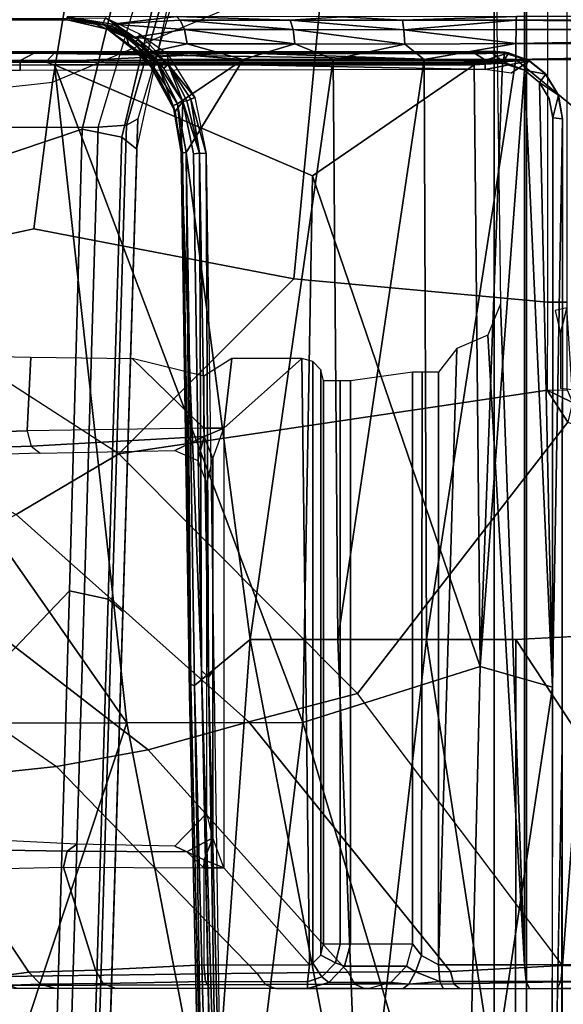
# Model space of a CAD drawing. Units: inches. Extents: x -8 to 290, y -16 to 156.
# Drawn here: x 22 to 23, y 66 to 68 of the extents above; entities that cross this region are included whole.
import ezdxf

# ---------------------------------------------------------------- set-up
doc = ezdxf.new("R2010")
doc.units = ezdxf.units.IN
doc.header["$MEASUREMENT"] = 0
for name, color, linetype in [('A-FURN', 7, 'Continuous'), ('SEAT-BASE', 5, 'Continuous'), ('SEAT-CHASSIS', 5, 'Continuous'), ('SEAT-FABRIC', 5, 'Continuous')]:
    doc.layers.add(name, color=color, linetype=linetype)

# ---------------------------------------------------------------- blocks, each defined once
blk = doc.blocks.new('1cosm_midback_arms_0t')
at = {"layer": 'SEAT-BASE'}
for points in [[(12.2256, -4.4222, 4.6922), (1.5168, -1.2951, 7.7766), (1.5354, -1.249, 7.8018), (12.2458, -4.3804, 4.7197)], [(12.2077, -4.4344, 4.6427), (1.4993, -1.3109, 7.726), (1.5168, -1.2951, 7.7766), (12.2256, -4.4222, 4.6922)], [(1.4993, -1.3109, 7.726), (2.3349, -1.5542, 7.4436), (11.54, -4.2372, 4.77), (12.2077, -4.4344, 4.6427)], [(0.3572, -1.8462, 7.8317), (0.7134, -1.8462, 7.8018), (0.7977, -1.5635, 7.8643), (0.4718, -1.4063, 7.9388)], [(0.7568, -1.5536, 7.5917), (0.5741, -1.5177, 7.4928), (0.4538, -1.9273, 7.3847), (0.685, -1.8495, 7.5321)], [(0.7549, -1.8639, 7.5804), (0.8197, -1.5913, 7.6407), (0.7568, -1.5536, 7.5917), (0.685, -1.8495, 7.5321)], [(0.7134, -1.8462, 7.8018), (0.7977, -1.5635, 7.8643), (0.8377, -1.5813, 7.8369), (0.763, -1.8427, 7.7766)], [(0.7813, -1.8851, 7.6596), (0.8404, -1.6131, 7.7235), (0.8197, -1.5913, 7.6407), (0.7549, -1.8639, 7.5804)], [(0.763, -1.8427, 7.7766), (0.8377, -1.5813, 7.8369), (0.8561, -1.5833, 7.7886), (0.7835, -1.831, 7.726)], [(0.7835, -1.831, 7.726), (0.7813, -1.8851, 7.6596), (0.8404, -1.6131, 7.7235), (0.8561, -1.5833, 7.7886)], [(0.4279, -12.9938, 4.6922), (0.763, -1.8427, 7.7766), (0.7835, -1.831, 7.726), (0.445, -12.9805, 4.6427)], [(0.445, -12.9805, 4.6427), (0.4638, -12.2845, 4.77), (0.7566, -2.7009, 7.4436), (0.7835, -1.831, 7.726)], [(0.7835, -1.831, 7.726), (0.7566, -2.7009, 7.4436), (0.7813, -1.8851, 7.6596)], [(0.192, -13, 4.7496), (0.3572, -1.8462, 7.8317), (0.7134, -1.8462, 7.8018), (0.3818, -13, 4.7197)], [(0.3818, -13, 4.7197), (0.7134, -1.8462, 7.8018), (0.763, -1.8427, 7.7766), (0.4279, -12.9938, 4.6922)], [(0.6626, -2.664, 7.3173), (0.685, -1.8495, 7.5321), (0.4538, -1.9273, 7.3847), (0.4426, -2.894, 7.1322)], [(0.7309, -2.6791, 7.3655), (0.7549, -1.8639, 7.5804), (0.685, -1.8495, 7.5321), (0.6626, -2.664, 7.3173)], [(0.7566, -2.7009, 7.4436), (0.7813, -1.8851, 7.6596), (0.7549, -1.8639, 7.5804), (0.7309, -2.6791, 7.3655)], [(0.3843, -12.2495, 4.6539), (0.6626, -2.664, 7.3173), (0.4426, -2.894, 7.1322), (0.2763, -12.2507, 4.5728)], [(0.3843, -12.2495, 4.6539), (0.6626, -2.664, 7.3173), (0.4426, -2.894, 7.1322), (0.2763, -12.2507, 4.5728)], [(0.4413, -12.2644, 4.7009), (0.7309, -2.6791, 7.3655), (0.6626, -2.664, 7.3173), (0.3843, -12.2495, 4.6539)], [(0.4638, -12.2845, 4.77), (0.7566, -2.7009, 7.4436), (0.7309, -2.6791, 7.3655), (0.4413, -12.2644, 4.7009)]]:
    blk.add_3dface(points, dxfattribs=at)
at = {"layer": 'SEAT-CHASSIS'}
for points in [[(1.4691, -3.8609, 14.6481), (1.4691, 3.5603, 14.6481), (1.4123, 3.5603, 14.57), (1.4123, -3.8609, 14.57)], [(1.4123, -3.8609, 14.57), (1.4123, 3.5603, 14.57), (1.4123, 3.5603, 14.4734), (1.4123, -3.8609, 14.4734)], [(1.4123, -3.8609, 14.4734), (1.4123, 3.5603, 14.4734), (1.4691, 3.5603, 14.3952), (1.4691, -3.8609, 14.3952)], [(1.561, -3.8609, 14.678), (1.561, 3.5603, 14.678), (1.4691, 3.5603, 14.6481), (1.4691, -3.8609, 14.6481)], [(1.4691, -3.8609, 14.3952), (1.4691, 3.5603, 14.3952), (1.5609, 3.5603, 14.3654), (1.5609, -3.8609, 14.3654)], [(1.4231, -2.1576, 14.9756), (1.4658, -3.324, 14.9844), (1.4658, -1.2613, 14.9844), (1.4117, -1.2614, 14.9733)], [(1.705, -3.3237, 14.9716), (1.705, -1.2597, 14.9716), (1.4658, -1.2613, 14.9844), (1.4658, -3.324, 14.9844)], [(1.5059, -2.1547, 13.8981), (1.0587, -2.1139, 13.7838), (1.1109, -1.5641, 13.7971), (1.5059, -1.3511, 13.8981)], [(1.5059, -1.3511, 13.8981), (1.5059, -2.1547, 13.8981), (1.5406, -2.1547, 13.9228), (1.5406, -1.3516, 13.9228)], [(0.6757, -1.505, 13.7265), (0.6327, -1.7665, 13.6749), (1.1109, -1.5641, 13.7971), (1.2, -1.3826, 13.8382)], [(0.1408, -1.5229, 13.5985), (0.1209, -1.8229, 13.5441), (0.6327, -1.7665, 13.6749), (0.6757, -1.505, 13.7265)], [(0.6, -2.0256, 13.6666), (0.6327, -1.7665, 13.6749), (1.1109, -1.5641, 13.7971), (1.0587, -2.1139, 13.7838)], [(0.6593, -1.6534, 16.9835), (0.6586, -1.6564, 16.9958), (-0.0311, -1.6564, 16.7455)], [(0.7376, -1.6676, 17.1266), (0.6586, -1.651, 17.1472), (0.6586, -1.6564, 16.9958)], [(0.6593, -1.6534, 16.9835), (0.7208, -1.6646, 17.0058), (0.6586, -1.6564, 16.9958)], [(0.7297, -1.6732, 17.0454), (0.7376, -1.6676, 17.1266), (0.6586, -1.6564, 16.9958)], [(0.7087, -1.664, 17.0126), (0.6586, -1.6564, 16.9958), (0.7208, -1.6646, 17.0058)], [(0.6586, -1.6564, 16.9958), (0.7087, -1.664, 17.0126), (0.7297, -1.6732, 17.0454)], [(0.6593, -1.6512, 17.1471), (0.7377, -1.6645, 17.1348), (0.8514, -1.6508, 17.2187)], [(0.7376, -1.6676, 17.1266), (0.7377, -1.6645, 17.1348), (0.6593, -1.6512, 17.1471)], [(0.6593, -1.6534, 16.9835), (0.7262, -1.6533, 16.9977), (0.7208, -1.6646, 17.0058)], [(0.7634, -1.6875, 17.03), (0.7087, -1.664, 17.0126), (0.7208, -1.6646, 17.0058)], [(0.7297, -1.6732, 17.0454), (0.7087, -1.664, 17.0126), (0.7634, -1.6875, 17.03)], [(0.7839, -1.6913, 17.0213), (0.7208, -1.6646, 17.0058), (0.7262, -1.6533, 16.9977)], [(0.7795, -1.695, 17.0271), (0.7634, -1.6875, 17.03), (0.7208, -1.6646, 17.0058)], [(0.7795, -1.695, 17.0271), (0.7208, -1.6646, 17.0058), (0.7839, -1.6913, 17.0213)], [(0.7839, -1.6913, 17.0213), (0.7262, -1.6533, 16.9977), (0.7862, -1.6814, 17.0167)], [(0.7297, -1.6732, 17.0454), (0.7734, -1.6901, 17.1204), (0.7376, -1.6676, 17.1266)], [(0.7785, -1.687, 17.127), (0.7377, -1.6645, 17.1348), (0.7376, -1.6676, 17.1266)], [(0.8032, -1.7137, 17.1243), (0.7376, -1.6676, 17.1266), (0.7734, -1.6901, 17.1204)], [(0.8032, -1.7137, 17.1243), (0.7785, -1.687, 17.127), (0.7376, -1.6676, 17.1266)], [(0.8514, -1.6508, 17.2187), (0.7377, -1.6645, 17.1348), (0.8577, -1.6569, 17.1918)], [(0.8577, -1.6569, 17.1918), (0.7377, -1.6645, 17.1348), (0.8653, -1.6739, 17.1676)], [(0.7785, -1.687, 17.127), (0.8653, -1.6739, 17.1676), (0.7377, -1.6645, 17.1348)], [(0.8514, -1.6508, 17.2187), (1.0521, -1.6569, 17.2416), (1.1433, -1.651, 17.2867)], [(0.8577, -1.6569, 17.1918), (1.0521, -1.6569, 17.2416), (0.8514, -1.6508, 17.2187)], [(0.8653, -1.6739, 17.1676), (1.0571, -1.6739, 17.2168), (0.8577, -1.6569, 17.1918)], [(0.8577, -1.6569, 17.1918), (1.0571, -1.6739, 17.2168), (1.0521, -1.6569, 17.2416)], [(1.0521, -1.6569, 17.2416), (1.2505, -1.657, 17.2709), (1.1433, -1.651, 17.2867)], [(1.2529, -1.674, 17.2457), (1.2505, -1.657, 17.2709), (1.0521, -1.6569, 17.2416)], [(1.0571, -1.6739, 17.2168), (1.2529, -1.674, 17.2457), (1.0521, -1.6569, 17.2416)], [(1.4512, -1.6509, 17.3072), (1.1433, -1.651, 17.2867), (1.2505, -1.657, 17.2709)], [(1.2505, -1.657, 17.2709), (1.4509, -1.6574, 17.2785), (1.4512, -1.6509, 17.3072)], [(1.4509, -1.6574, 17.2785), (1.2505, -1.657, 17.2709), (1.2529, -1.674, 17.2457)], [(1.2529, -1.674, 17.2457), (1.4507, -1.6739, 17.2543), (1.4509, -1.6574, 17.2785)], [(1.4509, -1.6574, 17.2785), (1.4507, -1.6739, 17.2543), (2.7919, -1.6739, 17.2328)], [(2.7927, -1.6569, 17.2582), (2.837, -1.6509, 17.2844), (1.4509, -1.6574, 17.2785)], [(2.837, -1.6509, 17.2844), (1.4512, -1.6509, 17.3072), (1.4509, -1.6574, 17.2785)], [(2.7927, -1.6569, 17.2582), (1.4509, -1.6574, 17.2785), (2.7919, -1.6739, 17.2328)], [(0.7685, -1.7039, 17.081), (0.7297, -1.6732, 17.0454), (0.7634, -1.6875, 17.03)], [(0.7297, -1.6732, 17.0454), (0.7901, -1.7209, 17.1008), (0.7923, -1.7179, 17.1138)], [(0.7923, -1.7179, 17.1138), (0.7734, -1.6901, 17.1204), (0.7297, -1.6732, 17.0454)], [(0.8703, -1.6992, 17.1515), (0.8653, -1.6739, 17.1676), (0.7785, -1.687, 17.127)], [(0.7862, -1.6814, 17.0167), (0.8366, -1.7354, 17.0335), (0.7839, -1.6913, 17.0213)], [(0.8366, -1.7354, 17.0335), (0.7862, -1.6814, 17.0167), (0.8364, -1.7172, 17.031)], [(0.8653, -1.6739, 17.1676), (1.0604, -1.6992, 17.2002), (1.0571, -1.6739, 17.2168)], [(0.8653, -1.6739, 17.1676), (0.8703, -1.6992, 17.1515), (1.0604, -1.6992, 17.2002)], [(1.2545, -1.6993, 17.2289), (1.0571, -1.6739, 17.2168), (1.0604, -1.6992, 17.2002)], [(1.0571, -1.6739, 17.2168), (1.2545, -1.6993, 17.2289), (1.2529, -1.674, 17.2457)], [(1.2529, -1.674, 17.2457), (1.4505, -1.6981, 17.2377), (1.4507, -1.6739, 17.2543)], [(1.4505, -1.6981, 17.2377), (1.2529, -1.674, 17.2457), (1.2545, -1.6993, 17.2289)], [(2.7915, -1.6992, 17.2158), (2.7919, -1.6739, 17.2328), (1.4505, -1.6981, 17.2377)], [(1.4507, -1.6739, 17.2543), (1.4505, -1.6981, 17.2377), (2.7919, -1.6739, 17.2328)], [(0.8181, -1.7332, 17.0461), (0.7685, -1.7039, 17.081), (0.7634, -1.6875, 17.03)], [(0.7795, -1.695, 17.0271), (0.8181, -1.7332, 17.0461), (0.7634, -1.6875, 17.03)], [(0.7923, -1.7179, 17.1138), (0.8032, -1.7137, 17.1243), (0.7734, -1.6901, 17.1204)], [(0.8703, -1.6992, 17.1515), (0.7785, -1.687, 17.127), (0.8032, -1.7137, 17.1243)], [(0.7839, -1.6913, 17.0213), (0.829, -1.7416, 17.0415), (0.7795, -1.695, 17.0271)], [(0.7795, -1.695, 17.0271), (0.829, -1.7416, 17.0415), (0.8181, -1.7332, 17.0461)], [(0.7839, -1.6913, 17.0213), (0.8366, -1.7354, 17.0335), (0.829, -1.7416, 17.0415)], [(0.8032, -1.7137, 17.1243), (0.9694, -1.7267, 17.1733), (0.8703, -1.6992, 17.1515)], [(0.8703, -1.6992, 17.1515), (0.9694, -1.7267, 17.1733), (1.0604, -1.6992, 17.2002)], [(1.0604, -1.6992, 17.2002), (0.9694, -1.7267, 17.1733), (1.1279, -1.7267, 17.2064)], [(1.2545, -1.6993, 17.2289), (1.0604, -1.6992, 17.2002), (1.1279, -1.7267, 17.2064)], [(1.2545, -1.6993, 17.2289), (1.1279, -1.7267, 17.2064), (1.2886, -1.7267, 17.2258)], [(1.2886, -1.7267, 17.2258), (1.4505, -1.6981, 17.2377), (1.2545, -1.6993, 17.2289)], [(1.4505, -1.7268, 17.2312), (1.4505, -1.6981, 17.2377), (1.2886, -1.7267, 17.2258)], [(1.4505, -1.6981, 17.2377), (1.4505, -1.7268, 17.2312), (2.7915, -1.6992, 17.2158)], [(1.4505, -1.7268, 17.2312), (2.8347, -1.7264, 17.2085), (2.7915, -1.6992, 17.2158)], [(-1.0194, -1.7126, 17.3157), (0.6382, -1.7128, 17.4084), (0.6002, -1.7153, 17.3616)], [(0.6382, -1.7128, 17.4084), (-1.0194, -1.7126, 17.3157), (-0.9548, -1.7126, 17.3465)], [(-1.0194, -1.7126, 17.3157), (0.6002, -1.7153, 17.3616), (-0.8819, -1.7162, 17.3042)], [(0.6382, -1.7128, 17.4084), (-0.9548, -1.7126, 17.3465), (-0.7296, -1.7297, 17.3763)], [(0.5754, -1.7286, 17.3436), (-0.8819, -1.7162, 17.3042), (0.6002, -1.7153, 17.3616)], [(0.5754, -1.7286, 17.3436), (-0.2284, -1.7282, 17.312), (-0.8819, -1.7162, 17.3042)], [(-0.7296, -1.7297, 17.3763), (0.6211, -1.7314, 17.4288), (0.6382, -1.7128, 17.4084)], [(0.6002, -1.7153, 17.3616), (1.3965, -1.7277, 17.3511), (0.5754, -1.7286, 17.3436)], [(1.3795, -1.7126, 17.3821), (0.6002, -1.7153, 17.3616), (0.6382, -1.7128, 17.4084)], [(1.3789, -1.7166, 17.3649), (0.6002, -1.7153, 17.3616), (1.3795, -1.7126, 17.3821)], [(0.6002, -1.7153, 17.3616), (1.3789, -1.7166, 17.3649), (1.3965, -1.7277, 17.3511)], [(0.6211, -1.7314, 17.4288), (0.9598, -1.7148, 17.4182), (0.6382, -1.7128, 17.4084)], [(0.9598, -1.7148, 17.4182), (0.6211, -1.7314, 17.4288), (1.4281, -1.7305, 17.4315)], [(1.4309, -1.7135, 17.4139), (1.4148, -1.7126, 17.3832), (0.6382, -1.7128, 17.4084)], [(1.4148, -1.7126, 17.3832), (1.3795, -1.7126, 17.3821), (0.6382, -1.7128, 17.4084)], [(1.4309, -1.7135, 17.4139), (0.6382, -1.7128, 17.4084), (0.9598, -1.7148, 17.4182)], [(0.8063, -1.7386, 17.1038), (0.7685, -1.7039, 17.081), (0.8181, -1.7332, 17.0461)], [(0.7685, -1.7039, 17.081), (0.8063, -1.7386, 17.1038), (0.7901, -1.7209, 17.1008)], [(0.7923, -1.7179, 17.1138), (0.7901, -1.7209, 17.1008), (0.8054, -1.7383, 17.108)], [(0.8032, -1.7137, 17.1243), (0.7923, -1.7179, 17.1138), (0.8071, -1.7341, 17.1197)], [(0.7923, -1.7179, 17.1138), (0.8054, -1.7383, 17.108), (0.8071, -1.7341, 17.1197)], [(0.8032, -1.7137, 17.1243), (0.8143, -1.7266, 17.1266), (0.9694, -1.7267, 17.1733)], [(0.8071, -1.7341, 17.1197), (0.8143, -1.7266, 17.1266), (0.8032, -1.7137, 17.1243)], [(0.8836, -1.7938, 17.0435), (0.8366, -1.7354, 17.0335), (0.8364, -1.7172, 17.031)], [(1.4309, -1.7135, 17.4139), (0.9598, -1.7148, 17.4182), (1.4084, -1.7149, 17.4169)], [(0.9598, -1.7148, 17.4182), (1.4281, -1.7305, 17.4315), (1.4084, -1.7149, 17.4169)], [(1.3789, -1.7166, 17.3649), (1.4148, -1.7126, 17.3832), (1.4371, -1.715, 17.3714)], [(1.3789, -1.7166, 17.3649), (1.3795, -1.7126, 17.3821), (1.4148, -1.7126, 17.3832)], [(1.4371, -1.715, 17.3714), (1.3965, -1.7277, 17.3511), (1.3789, -1.7166, 17.3649)], [(1.4741, -1.729, 17.3518), (1.3965, -1.7277, 17.3511), (1.4371, -1.715, 17.3714)], [(1.4309, -1.7135, 17.4139), (1.4084, -1.7149, 17.4169), (1.4281, -1.7305, 17.4315)], [(1.4309, -1.7135, 17.4139), (1.4371, -1.715, 17.3714), (1.4148, -1.7126, 17.3832)], [(1.4281, -1.7305, 17.4315), (1.4362, -1.717, 17.417), (1.4309, -1.7135, 17.4139)], [(1.4718, -1.7275, 17.4126), (1.4362, -1.717, 17.417), (1.4281, -1.7305, 17.4315)], [(1.4362, -1.717, 17.417), (1.4718, -1.7275, 17.4126), (1.4309, -1.7135, 17.4139)], [(1.4718, -1.7275, 17.4126), (1.4371, -1.715, 17.3714), (1.4309, -1.7135, 17.4139)], [(1.4718, -1.7275, 17.4126), (1.4741, -1.729, 17.3518), (1.4371, -1.715, 17.3714)], [(0.6211, -1.7314, 17.4288), (-0.7296, -1.7297, 17.3763), (-0.7297, -1.7367, 17.3794)], [(0.6211, -1.7314, 17.4288), (-0.7297, -1.7367, 17.3794), (0.6362, -1.7361, 17.4303)], [(-0.2427, -1.7463, 17.3038), (-0.2284, -1.7282, 17.312), (0.5756, -1.7461, 17.3364)], [(0.5756, -1.7461, 17.3364), (-0.2284, -1.7282, 17.312), (0.5754, -1.7286, 17.3436)], [(0.7636, -2.8971, 17.363), (0.6362, -1.7361, 17.4303), (-0.0467, -1.7364, 17.4049)], [(-0.0467, -1.7364, 17.4049), (0.1434, -2.8978, 17.3176), (0.7636, -2.8971, 17.363)], [(0.5754, -1.7286, 17.3436), (1.3965, -1.7277, 17.3511), (1.3959, -1.7441, 17.3436)], [(0.5754, -1.7286, 17.3436), (1.3959, -1.7441, 17.3436), (0.5756, -1.7461, 17.3364)], [(1.4281, -1.7305, 17.4315), (0.6211, -1.7314, 17.4288), (0.9925, -1.7335, 17.4368)], [(0.9925, -1.7335, 17.4368), (0.6211, -1.7314, 17.4288), (0.6362, -1.7361, 17.4303)], [(0.9925, -1.7335, 17.4368), (0.6362, -1.7361, 17.4303), (1.3769, -1.7358, 17.4348)], [(1.0916, -1.9321, 17.4296), (1.3769, -1.7358, 17.4348), (0.6362, -1.7361, 17.4303)], [(1.0742, -2.8968, 17.3769), (1.0916, -1.9321, 17.4296), (0.6362, -1.7361, 17.4303)], [(0.6362, -1.7361, 17.4303), (0.7636, -2.8971, 17.363), (1.0742, -2.8968, 17.3769)], [(0.8063, -1.7386, 17.1038), (0.8054, -1.7383, 17.108), (0.7901, -1.7209, 17.1008)], [(0.8453, -1.8076, 17.1252), (0.8071, -1.7341, 17.1197), (0.8054, -1.7383, 17.108)], [(0.8492, -1.8185, 17.1146), (0.8063, -1.7386, 17.1038), (0.8181, -1.7332, 17.0461)], [(0.8143, -1.7266, 17.1266), (0.8071, -1.7341, 17.1197), (0.8532, -1.8051, 17.1361)], [(0.8532, -1.8051, 17.1361), (0.8071, -1.7341, 17.1197), (0.8453, -1.8076, 17.1252)], [(0.9694, -1.7267, 17.1733), (0.8143, -1.7266, 17.1266), (0.8532, -1.8051, 17.1361)], [(0.8624, -1.8008, 17.0518), (0.8492, -1.8185, 17.1146), (0.8181, -1.7332, 17.0461)], [(0.8181, -1.7332, 17.0461), (0.829, -1.7416, 17.0415), (0.8624, -1.8008, 17.0518)], [(0.8366, -1.7354, 17.0335), (0.8624, -1.8008, 17.0518), (0.829, -1.7416, 17.0415)], [(0.8366, -1.7354, 17.0335), (0.8699, -1.7993, 17.045), (0.8624, -1.8008, 17.0518)], [(0.8769, -1.7966, 17.0427), (0.8366, -1.7354, 17.0335), (0.8836, -1.7938, 17.0435)], [(0.8769, -1.7966, 17.0427), (0.8699, -1.7993, 17.045), (0.8366, -1.7354, 17.0335)], [(0.8688, -1.8905, 17.1377), (0.9694, -1.7267, 17.1733), (0.8532, -1.8051, 17.1361)], [(0.9813, -2.7502, 17.1268), (1.1359, -2.7502, 17.1591), (1.1279, -1.7267, 17.2064)], [(1.4265, -1.7331, 17.4335), (1.4281, -1.7305, 17.4315), (0.9925, -1.7335, 17.4368)], [(0.9925, -1.7335, 17.4368), (1.3769, -1.7358, 17.4348), (1.4265, -1.7331, 17.4335)], [(1.3873, -2.7978, 17.3859), (1.3769, -1.7358, 17.4348), (1.0916, -1.9321, 17.4296)], [(1.2886, -1.7267, 17.2258), (1.1279, -1.7267, 17.2064), (1.1359, -2.7502, 17.1591)], [(1.1359, -2.7502, 17.1591), (1.2927, -2.7502, 17.178), (1.2886, -1.7267, 17.2258)], [(1.2927, -2.7502, 17.178), (1.4505, -1.7268, 17.2312), (1.2886, -1.7267, 17.2258)], [(1.3873, -2.7978, 17.3859), (1.4265, -1.7331, 17.4335), (1.3769, -1.7358, 17.4348)], [(1.3873, -2.7978, 17.3859), (1.4658, -1.7454, 17.4311), (1.4265, -1.7331, 17.4335)], [(1.4741, -1.729, 17.3518), (1.3959, -1.7441, 17.3436), (1.3965, -1.7277, 17.3511)], [(1.3959, -1.7441, 17.3436), (1.4741, -1.729, 17.3518), (1.4422, -1.7506, 17.345)], [(1.4281, -1.7305, 17.4315), (1.4265, -1.7331, 17.4335), (1.4658, -1.7454, 17.4311)], [(1.4281, -1.7305, 17.4315), (1.4658, -1.7454, 17.4311), (1.4718, -1.7275, 17.4126)], [(1.4658, -1.7454, 17.4311), (1.5031, -1.7522, 17.4099), (1.4718, -1.7275, 17.4126)], [(1.4741, -1.729, 17.3518), (1.4718, -1.7275, 17.4126), (1.5031, -1.7522, 17.4099)], [(1.5012, -1.7506, 17.3412), (1.4741, -1.729, 17.3518), (1.5031, -1.7522, 17.4099)], [(0.8453, -1.8076, 17.1252), (0.8054, -1.7383, 17.108), (0.8492, -1.8185, 17.1146)], [(0.8492, -1.8185, 17.1146), (0.8054, -1.7383, 17.108), (0.8063, -1.7386, 17.1038)], [(1.4658, -1.7454, 17.4311), (1.3873, -2.7978, 17.3859), (1.515, -2.8343, 17.3767)], [(1.4918, -1.7671, 17.4286), (1.4658, -1.7454, 17.4311), (1.515, -2.8343, 17.3767)], [(1.4658, -1.7454, 17.4311), (1.4918, -1.7671, 17.4286), (1.5031, -1.7522, 17.4099)], [(1.4918, -1.7671, 17.4286), (1.5255, -1.7896, 17.4074), (1.5031, -1.7522, 17.4099)], [(1.5031, -1.7522, 17.4099), (1.5255, -1.7896, 17.4074), (1.5012, -1.7506, 17.3412)], [(1.5255, -1.7896, 17.4074), (1.5244, -1.7876, 17.3379), (1.5012, -1.7506, 17.3412)], [(0.2511, -2.1009, 13.5792), (0.1209, -1.8229, 13.5441), (0.6327, -1.7665, 13.6749), (0.6, -2.0256, 13.6666)], [(1.5255, -1.7896, 17.4074), (1.5155, -1.8298, 17.4245), (1.5327, -1.8312, 17.4061)], [(1.5255, -1.7896, 17.4074), (1.5327, -1.8312, 17.4061), (1.5244, -1.7876, 17.3379)], [(0.8623, -1.8914, 17.1302), (0.8532, -1.8051, 17.1361), (0.8453, -1.8076, 17.1252)], [(0.8624, -1.8008, 17.0518), (0.8596, -1.8903, 17.121), (0.8492, -1.8185, 17.1146)], [(0.8688, -1.8905, 17.1377), (0.8532, -1.8051, 17.1361), (0.8623, -1.8914, 17.1302)], [(0.892, -1.8919, 17.0454), (0.8624, -1.8008, 17.0518), (0.8699, -1.7993, 17.045)], [(0.8624, -1.8008, 17.0518), (0.892, -1.8919, 17.0454), (0.8816, -1.8929, 17.0534)], [(0.8769, -1.7966, 17.0427), (0.892, -1.8919, 17.0454), (0.8699, -1.7993, 17.045)], [(0.9038, -1.8924, 17.0458), (0.8769, -1.7966, 17.0427), (0.884, -1.7936, 17.0436)], [(0.9038, -1.8924, 17.0458), (0.892, -1.8919, 17.0454), (0.8769, -1.7966, 17.0427)], [(0.8596, -1.8903, 17.121), (0.8453, -1.8076, 17.1252), (0.8492, -1.8185, 17.1146)], [(0.8453, -1.8076, 17.1252), (0.8596, -1.8903, 17.121), (0.8623, -1.8914, 17.1302)], [(1.5155, -1.8298, 17.4245), (1.515, -2.8343, 17.3767), (1.5327, -1.8312, 17.4061)], [(0.8596, -1.8903, 17.121), (0.8744, -2.8453, 17.0754), (0.8767, -2.8296, 17.0863)], [(0.8767, -2.8296, 17.0863), (0.8623, -1.8914, 17.1302), (0.8596, -1.8903, 17.121)], [(0.8688, -1.8905, 17.1377), (0.8623, -1.8914, 17.1302), (0.8767, -2.8296, 17.0863)], [(0.8688, -1.8905, 17.1377), (0.8835, -2.8313, 17.0935), (0.9813, -2.7502, 17.1268)], [(0.8767, -2.8296, 17.0863), (0.8835, -2.8313, 17.0935), (0.8688, -1.8905, 17.1377)], [(0.8816, -1.8929, 17.0534), (0.892, -1.8919, 17.0454), (0.8955, -2.8047, 17.0104)], [(0.892, -1.8919, 17.0454), (0.9038, -1.8924, 17.0458), (0.9079, -2.8164, 17.0015)], [(0.9079, -2.8164, 17.0015), (0.8955, -2.8047, 17.0104), (0.892, -1.8919, 17.0454)], [(0.9079, -2.8164, 17.0015), (0.9038, -1.8924, 17.0458), (0.9176, -2.8038, 17.0031)], [(1.0742, -2.8968, 17.3769), (1.3873, -2.7978, 17.3859), (1.0916, -1.9321, 17.4296)], [(0.7496, -2.4224, 13.7186), (0.2511, -2.1009, 13.5792), (0.6, -2.0256, 13.6666), (1.0587, -2.1139, 13.7838)], [(0.7496, -2.4224, 13.7186), (0.2511, -2.1009, 13.5792), (0.0851, -2.2728, 13.5805), (0.5684, -2.5293, 13.7295)], [(0.7496, -2.4224, 13.7186), (1.0587, -2.1139, 13.7838), (1.5059, -2.1547, 13.8981), (1.5057, -2.3101, 13.8983)], [(1.4231, -2.1576, 14.9756), (1.4006, -2.2133, 14.971), (1.4658, -3.324, 14.9844), (1.4231, -2.1576, 14.9756)], [(1.5059, -2.1547, 13.8981), (1.5057, -2.3101, 13.8983), (1.5406, -2.3097, 13.9229), (1.5406, -2.1547, 13.9228)], [(1.5405, -2.165, 14.0242), (1.5405, -2.165, 14.0242), (1.5199, -2.1697, 14.1567), (1.529, -2.2097, 14.0984)], [(1.529, -2.2097, 14.0984), (1.529, -2.3063, 14.0984), (1.5497, -2.3087, 13.9646), (1.5405, -2.165, 14.0242)], [(1.3138, -3.3243, 14.9532), (1.4658, -3.324, 14.9844), (1.4006, -2.2133, 14.971), (1.3461, -2.2364, 14.9598)], [(1.3138, -2.2785, 14.9532), (1.3138, -2.2785, 14.9532), (1.3138, -3.3243, 14.9532), (1.3461, -2.2364, 14.9598)], [(0.3225, -2.3904, 15.0008), (0.3265, -2.2464, 15.0044), (0.5947, -2.2519, 15.2323), (0.5882, -2.3816, 15.2277)], [(0.5882, -2.3816, 15.2277), (0.5947, -2.2519, 15.2323), (0.7735, -2.254, 15.3377), (0.8998, -2.3772, 15.3811)], [(0.8998, -2.2857, 15.3811), (0.8998, -2.2857, 15.3811), (0.7735, -2.254, 15.3377), (0.8998, -2.3772, 15.3811)], [(0.8998, -2.2857, 15.3811), (0.8998, -2.3772, 15.3811), (0.9349, -2.3772, 15.3896), (0.9491, -2.2544, 15.393)], [(0.9349, -3.1529, 15.3896), (1.0859, -3.3244, 15.4259), (1.0728, -2.2544, 15.4228), (0.9349, -2.3772, 15.3896)], [(0.9491, -2.2544, 15.393), (0.9491, -2.2544, 15.393), (0.9349, -2.3772, 15.3896), (1.0728, -2.2544, 15.4228)], [(1.0859, -3.3244, 15.4259), (1.0918, -3.3215, 15.4274), (1.0919, -2.2596, 15.4274), (1.0728, -2.2544, 15.4228)], [(1.1059, -2.2741, 15.4308), (1.0919, -2.2596, 15.4274), (1.0918, -3.3215, 15.4274), (1.1059, -3.3071, 15.4308)], [(1.1059, -3.3071, 15.4308), (1.111, -3.2874, 15.432), (1.111, -2.2937, 15.432), (1.1059, -2.2741, 15.4308)], [(1.1583, -3.2874, 15.4036), (1.2677, -3.2874, 14.9818), (1.2677, -2.2785, 14.9818), (1.1583, -2.2937, 15.4036)], [(1.284, -3.3079, 14.959), (1.285, -2.2785, 14.9583), (1.2677, -2.2785, 14.9818), (1.2677, -3.2874, 14.9818)], [(1.3138, -3.3243, 14.9532), (1.3138, -2.2785, 14.9532), (1.285, -2.2785, 14.9583), (1.284, -3.3079, 14.959)], [(1.5423, -2.3668, 13.9078), (1.1709, -2.8454, 13.8456), (0.7496, -2.4224, 13.7186), (1.5057, -2.3101, 13.8983)], [(1.1405, -3.2874, 15.4275), (1.1405, -2.2937, 15.4275), (1.111, -2.2937, 15.432), (1.111, -3.2874, 15.432)], [(1.1583, -3.2874, 15.4036), (1.1583, -2.2937, 15.4036), (1.1405, -2.2937, 15.4275), (1.1405, -3.2874, 15.4275)], [(1.5406, -2.3097, 13.9229), (1.5406, -2.3097, 13.9229), (1.5504, -2.3318, 13.928), (1.5057, -2.3101, 13.8983)], [(1.5504, -2.3318, 13.928), (1.5504, -2.3318, 13.928), (1.5423, -2.3668, 13.9078), (1.5057, -2.3101, 13.8983)], [(0.5882, -2.3816, 15.2277), (0.5951, -2.4088, 15.2192), (0.9005, -2.3916, 15.3785), (0.8998, -2.3772, 15.3811)], [(0.8998, -2.3772, 15.3811), (0.8998, -2.3772, 15.3811), (0.9005, -2.3916, 15.3785), (0.9349, -2.3772, 15.3896)], [(0.9005, -2.3916, 15.3785), (0.9005, -2.3916, 15.3785), (0.9155, -2.4308, 15.3783), (0.9349, -2.3772, 15.3896)], [(0.9155, -3.1, 15.3783), (0.9155, -2.4308, 15.3783), (0.9349, -2.3772, 15.3896), (0.9349, -3.1529, 15.3896)], [(1.5326, -3.3254, 13.9548), (1.1709, -2.8454, 13.8456), (1.5423, -2.3668, 13.9078), (1.6026, -2.3918, 13.9228)], [(0.5951, -2.4088, 15.2192), (0.3305, -2.4176, 14.9933), (0.3225, -2.3904, 15.0008), (0.5882, -2.3816, 15.2277)], [(0.5951, -2.4088, 15.2192), (0.611, -2.421, 15.1979), (0.8484, -2.4168, 15.3272), (0.9005, -2.3916, 15.3785)], [(0.9005, -2.3916, 15.3785), (0.9005, -2.3916, 15.3785), (0.8484, -2.4168, 15.3272), (0.8891, -2.4341, 15.3382)], [(0.8891, -2.4341, 15.3382), (0.9052, -2.4752, 15.3455), (0.9155, -2.4308, 15.3783), (0.9005, -2.3916, 15.3785)], [(1.5326, -3.3254, 13.9548), (1.6026, -2.3918, 13.9228), (1.7059, -2.3914, 13.9479), (1.6962, -3.3257, 13.991)], [(0.611, -2.421, 15.1979), (0.3487, -2.4297, 14.9738), (0.3305, -2.4176, 14.9933), (0.5951, -2.4088, 15.2192)], [(1.1709, -2.8454, 13.8456), (0.7496, -2.4224, 13.7186), (0.5684, -2.5293, 13.7295), (0.9794, -2.8954, 13.8644)], [(0.9052, -3.0563, 15.3455), (0.9052, -2.4752, 15.3455), (0.9155, -2.4308, 15.3783), (0.9155, -3.1, 15.3783)], [(0.9794, -2.8954, 13.8644), (0.5684, -2.5293, 13.7295), (0.3914, -2.6284, 13.8085), (0.8014, -2.9449, 13.9511)], [(0.8014, -2.9449, 13.9511), (0.3914, -2.6284, 13.8085), (0.2255, -2.688, 13.9483), (0.6396, -2.9741, 14.0789)], [(-0.1984, -2.7657, 14.4416), (0.2255, -2.688, 13.9483), (0.6396, -2.9741, 14.0789), (0.1978, -3.0215, 14.5164)], [(2.6184, -2.6904, 17.1653), (1.45, -2.7502, 17.1833), (2.1298, -3.7811, 17.0995)], [(0.9081, -3.7671, 17.034), (0.9813, -2.7502, 17.1268), (0.8835, -2.8313, 17.0935)], [(0.9081, -3.7671, 17.034), (1.1756, -3.7691, 17.0949), (0.9813, -2.7502, 17.1268)], [(1.1756, -3.7691, 17.0949), (1.1359, -2.7502, 17.1591), (0.9813, -2.7502, 17.1268)], [(1.2927, -2.7502, 17.178), (1.1359, -2.7502, 17.1591), (1.1756, -3.7691, 17.0949)], [(1.2927, -2.7502, 17.178), (1.1756, -3.7691, 17.0949), (1.4494, -3.7724, 17.1134)], [(1.4494, -3.7724, 17.1134), (1.45, -2.7502, 17.1833), (1.2927, -2.7502, 17.178)], [(1.45, -2.7502, 17.1833), (1.4494, -3.7724, 17.1134), (2.1298, -3.7811, 17.0995)], [(0.8955, -2.8047, 17.0104), (0.9235, -3.7272, 16.9427), (0.9152, -3.73, 16.9493)], [(0.8955, -2.8047, 17.0104), (0.9079, -2.8164, 17.0015), (0.9235, -3.7272, 16.9427)], [(0.9176, -2.8038, 17.0031), (0.9309, -3.7144, 16.9428), (0.9079, -2.8164, 17.0015)], [(1.3873, -2.7978, 17.3859), (1.0742, -2.8968, 17.3769), (1.3616, -3.8583, 17.3134)], [(1.3873, -2.7978, 17.3859), (1.3616, -3.8583, 17.3134), (1.515, -2.8343, 17.3767)], [(0.8835, -2.8313, 17.0935), (0.8767, -2.8296, 17.0863), (0.8983, -3.7671, 17.0276)], [(0.8835, -2.8313, 17.0935), (0.8983, -3.7671, 17.0276), (0.9081, -3.7671, 17.034)], [(0.9309, -3.7144, 16.9428), (0.9235, -3.7272, 16.9427), (0.9079, -2.8164, 17.0015)], [(1.5326, -3.3254, 13.9548), (1.1709, -2.8454, 13.8456), (0.9794, -2.8954, 13.8644), (1.3352, -3.3358, 13.9775)], [(1.3616, -3.8583, 17.3134), (1.5144, -3.8595, 17.3066), (1.515, -2.8343, 17.3767)], [(0.4431, -3.8587, 17.2462), (0.7636, -2.8971, 17.363), (0.1434, -2.8978, 17.3176)], [(0.4431, -3.8587, 17.2462), (0.9534, -3.8812, 17.2913), (0.7636, -2.8971, 17.363)], [(0.9534, -3.8812, 17.2913), (1.0742, -2.8968, 17.3769), (0.7636, -2.8971, 17.363)], [(1.3352, -3.3358, 13.9775), (0.9794, -2.8954, 13.8644), (0.8014, -2.9449, 13.9511), (1.1545, -3.3374, 14.068)], [(1.0742, -2.8968, 17.3769), (0.9534, -3.8812, 17.2913), (1.3616, -3.8583, 17.3134)], [(1.1545, -3.3374, 14.068), (0.8014, -2.9449, 13.9511), (0.6396, -2.9741, 14.0789), (0.9934, -3.3392, 14.1904)], [(1.5321, -2.9384, 17.3522), (1.5144, -3.8595, 17.3066), (1.5316, -3.861, 17.2876)], [(0.1978, -3.0215, 14.5164), (0.6396, -2.9741, 14.0789), (0.9934, -3.3392, 14.1904), (0.5432, -3.3448, 14.5811)], [(0.9052, -3.0563, 15.3455), (0.8484, -3.1147, 15.3272), (0.8697, -3.1249, 15.36), (0.9155, -3.1, 15.3783)], [(0.6758, -3.1112, 15.2232), (0.4983, -3.1026, 15.02), (0.472, -3.1205, 15.0363), (0.6585, -3.1239, 15.2436)], [(0.8697, -3.1249, 15.36), (0.8697, -3.1249, 15.36), (0.9005, -3.1389, 15.3786), (0.9155, -3.1, 15.3783)], [(0.9155, -3.1, 15.3783), (0.9155, -3.1, 15.3783), (0.9005, -3.1389, 15.3786), (0.9349, -3.1529, 15.3896)], [(0.6585, -3.1239, 15.2436), (0.472, -3.1205, 15.0363), (0.4694, -3.1561, 15.0364), (0.652, -3.1519, 15.2504)], [(0.8697, -3.1249, 15.36), (0.6585, -3.1239, 15.2436), (0.652, -3.1519, 15.2504), (0.8998, -3.1529, 15.3811)], [(0.8484, -3.1147, 15.3272), (0.6758, -3.1112, 15.2232), (0.6585, -3.1239, 15.2436), (0.8697, -3.1249, 15.36)], [(0.9005, -3.1389, 15.3786), (0.9005, -3.1389, 15.3786), (0.8697, -3.1249, 15.36), (0.8998, -3.1529, 15.3811)], [(0.9005, -3.1389, 15.3786), (0.9005, -3.1389, 15.3786), (0.8998, -3.1529, 15.3811), (0.9349, -3.1529, 15.3896)], [(0.5243, -3.3462, 14.8232), (0.3486, -3.1538, 14.7816), (0.4694, -3.1561, 15.0364), (0.591, -3.3374, 15.0481)], [(0.591, -3.3374, 15.0481), (0.4694, -3.1561, 15.0364), (0.652, -3.1519, 15.2504), (0.7084, -3.3337, 15.2517)], [(0.7084, -3.3337, 15.2517), (0.652, -3.1519, 15.2504), (0.8998, -3.1529, 15.3811), (0.8998, -3.3244, 15.3811)], [(0.8998, -3.1529, 15.3811), (0.8998, -3.3244, 15.3811), (1.0859, -3.3244, 15.4259), (0.9349, -3.1529, 15.3896)], [(1.1405, -3.2874, 15.4275), (1.1318, -3.3209, 15.4253), (1.1059, -3.3071, 15.4308), (1.111, -3.2874, 15.432)], [(1.1583, -3.2874, 15.4036), (1.1481, -3.3268, 15.401), (1.1318, -3.3209, 15.4253), (1.1405, -3.2874, 15.4275)], [(1.1583, -3.2874, 15.4036), (1.2677, -3.2874, 14.9818), (1.2575, -3.3268, 14.9792), (1.1481, -3.3268, 15.401)], [(1.2575, -3.3268, 14.9792), (1.2735, -3.3365, 14.9563), (1.284, -3.3079, 14.959), (1.2677, -3.2874, 14.9818)], [(1.1318, -3.3209, 15.4253), (1.108, -3.3455, 15.4195), (1.0918, -3.3215, 15.4274), (1.1059, -3.3071, 15.4308)], [(1.2735, -3.3365, 14.9563), (1.3163, -3.3539, 14.9412), (1.3138, -3.3243, 14.9532), (1.284, -3.3079, 14.959)], [(0.722, -3.3572, 15.2397), (0.6113, -3.3585, 15.039), (0.591, -3.3374, 15.0481), (0.7084, -3.3337, 15.2517)], [(0.9027, -3.3539, 15.3692), (0.722, -3.3572, 15.2397), (0.7084, -3.3337, 15.2517), (0.8998, -3.3244, 15.3811)], [(1.0828, -3.354, 15.4125), (0.9027, -3.3539, 15.3692), (0.8998, -3.3244, 15.3811), (1.0859, -3.3244, 15.4259)], [(1.108, -3.3455, 15.4195), (1.0828, -3.354, 15.4125), (1.0859, -3.3244, 15.4259), (1.0918, -3.3215, 15.4274)], [(1.1481, -3.3268, 15.401), (1.1201, -3.3556, 15.394), (1.108, -3.3455, 15.4195), (1.1318, -3.3209, 15.4253)], [(1.1481, -3.3268, 15.401), (1.2575, -3.3268, 14.9792), (1.2296, -3.3556, 14.972), (1.1201, -3.3556, 15.394)], [(1.3352, -3.3358, 13.9775), (1.1545, -3.3374, 14.068), (1.1664, -3.3585, 14.087), (1.341, -3.3579, 13.996)], [(1.2296, -3.3556, 14.972), (1.2615, -3.3581, 14.9383), (1.2735, -3.3365, 14.9563), (1.2575, -3.3268, 14.9792)], [(1.3163, -3.3539, 14.9412), (1.4684, -3.3538, 14.9724), (1.4658, -3.324, 14.9844), (1.3138, -3.3243, 14.9532)], [(1.5326, -3.3254, 13.9548), (1.3352, -3.3358, 13.9775), (1.341, -3.3579, 13.996), (1.5294, -3.3544, 13.9681)], [(1.4684, -3.3538, 14.9724), (1.7012, -3.3537, 14.9598), (1.705, -3.3237, 14.9716), (1.4658, -3.324, 14.9844)], [(1.5326, -3.3254, 13.9548), (1.6962, -3.3257, 13.991), (1.6933, -3.3544, 14.0043), (1.5294, -3.3544, 13.9681)], [(0.6113, -3.3585, 15.039), (0.5425, -3.3608, 14.8215), (0.5243, -3.3462, 14.8232), (0.591, -3.3374, 15.0481)], [(0.5432, -3.3448, 14.5811), (0.9934, -3.3392, 14.1904), (1.008, -3.359, 14.2082), (0.5564, -3.3605, 14.5938)], [(1.1545, -3.3374, 14.068), (0.9934, -3.3392, 14.1904), (1.008, -3.359, 14.2082), (1.1664, -3.3585, 14.087)], [(1.1201, -3.3556, 15.394), (1.0826, -3.3661, 15.3822), (1.0828, -3.354, 15.4125), (1.108, -3.3455, 15.4195)], [(1.2615, -3.3581, 14.9383), (1.2615, -3.3581, 14.9383), (1.3163, -3.3539, 14.9412), (1.2735, -3.3365, 14.9563)], [(0.6387, -3.3661, 15.0274), (0.5642, -3.3661, 14.8143), (0.5425, -3.3608, 14.8215), (0.6113, -3.3585, 15.039)], [(0.5564, -3.3605, 14.5938), (1.008, -3.359, 14.2082), (1.0268, -3.3661, 14.231), (0.571, -3.3661, 14.6122)], [(0.7443, -3.3661, 15.2222), (0.6387, -3.3661, 15.0274), (0.6113, -3.3585, 15.039), (0.722, -3.3572, 15.2397)], [(0.9096, -3.3661, 15.3405), (0.7443, -3.3661, 15.2222), (0.722, -3.3572, 15.2397), (0.9027, -3.3539, 15.3692)], [(1.0826, -3.3661, 15.3822), (0.9096, -3.3661, 15.3405), (0.9027, -3.3539, 15.3692), (1.0828, -3.354, 15.4125)], [(1.1664, -3.3585, 14.087), (1.008, -3.359, 14.2082), (1.0268, -3.3661, 14.231), (1.1827, -3.3661, 14.112)], [(1.1201, -3.3556, 15.394), (1.2296, -3.3556, 14.972), (1.1915, -3.3661, 14.9621), (1.0826, -3.3661, 15.3822)], [(1.341, -3.3579, 13.996), (1.1664, -3.3585, 14.087), (1.1827, -3.3661, 14.112), (1.351, -3.3661, 14.0225)], [(1.1915, -3.3661, 14.9621), (1.2517, -3.3661, 14.9104), (1.2615, -3.3581, 14.9383), (1.2296, -3.3556, 14.972)], [(1.2517, -3.3661, 14.9104), (1.3222, -3.3661, 14.9122), (1.3163, -3.3539, 14.9412), (1.2615, -3.3581, 14.9383)], [(1.3222, -3.3661, 14.9122), (1.4743, -3.3661, 14.9432), (1.4684, -3.3538, 14.9724), (1.3163, -3.3539, 14.9412)], [(1.5294, -3.3544, 13.9681), (1.341, -3.3579, 13.996), (1.351, -3.3661, 14.0225), (1.5232, -3.3661, 13.9973)], [(1.4743, -3.3661, 14.9432), (1.692, -3.3661, 14.9312), (1.7012, -3.3537, 14.9598), (1.4684, -3.3538, 14.9724)], [(1.5294, -3.3544, 13.9681), (1.6933, -3.3544, 14.0043), (1.6869, -3.3661, 14.0332), (1.5232, -3.3661, 13.9973)]]:
    blk.add_3dface(points, dxfattribs=at)
for points, invisible_edges in [([(-0.0311, -1.6564, 16.7455), (0.6586, -1.6564, 16.9958), (0.6586, -1.651, 17.1472)], 12), ([(0.9813, -2.7502, 17.1268), (0.9694, -1.7267, 17.1733), (0.8688, -1.8905, 17.1377)], 1), ([(0.9813, -2.7502, 17.1268), (1.1279, -1.7267, 17.2064), (0.9694, -1.7267, 17.1733)], 12), ([(1.2927, -2.7502, 17.178), (1.45, -2.7502, 17.1833), (1.4505, -1.7268, 17.2312)], 2), ([(1.4422, -1.7506, 17.345), (1.4741, -1.729, 17.3518), (1.5012, -1.7506, 17.3412)], 12), ([(1.45, -2.7502, 17.1833), (2.6184, -2.6904, 17.1653), (1.4505, -1.7268, 17.2312)], 12), ([(1.4505, -1.7268, 17.2312), (2.6184, -2.6904, 17.1653), (2.8347, -1.7264, 17.2085)], 2), ([(1.5244, -1.7876, 17.3379), (1.5325, -1.8307, 17.3355), (1.5012, -1.7506, 17.3412)], 2), ([(1.5155, -1.8298, 17.4245), (1.4918, -1.7671, 17.4286), (1.515, -2.8343, 17.3767)], 1), ([(1.4918, -1.7671, 17.4286), (1.5089, -1.7952, 17.4261), (1.5255, -1.7896, 17.4074)], 2), ([(1.5155, -1.8298, 17.4245), (1.5089, -1.7952, 17.4261), (1.4918, -1.7671, 17.4286)], 12), ([(1.5155, -1.8298, 17.4245), (1.5255, -1.7896, 17.4074), (1.5089, -1.7952, 17.4261)], 2), ([(1.5327, -1.8312, 17.4061), (1.5325, -1.8307, 17.3355), (1.5244, -1.7876, 17.3379)], 1), ([(0.8624, -1.8008, 17.0518), (0.8816, -1.8929, 17.0534), (0.8596, -1.8903, 17.121)], 2), ([(1.5327, -1.8312, 17.4061), (1.515, -2.8343, 17.3767), (1.5321, -2.9384, 17.3522)], 2), ([(1.5325, -1.8307, 17.3355), (1.5327, -1.8312, 17.4061), (1.532, -2.8317, 17.2875)], 3), ([(1.532, -2.8317, 17.2875), (1.5327, -1.8312, 17.4061), (1.5321, -2.9384, 17.3522)], 13), ([(0.8955, -2.8047, 17.0104), (0.8744, -2.8453, 17.0754), (0.8596, -1.8903, 17.121)], 1), ([(0.8596, -1.8903, 17.121), (0.8816, -1.8929, 17.0534), (0.8955, -2.8047, 17.0104)], 1), ([(0.8955, -2.8047, 17.0104), (0.9152, -3.73, 16.9493), (0.8744, -2.8453, 17.0754)], 14), ([(0.8744, -2.8453, 17.0754), (0.8983, -3.7671, 17.0276), (0.8767, -2.8296, 17.0863)], 1), ([(1.5321, -2.9384, 17.3522), (1.5314, -3.8515, 17.218), (1.532, -2.8317, 17.2875)], 13), ([(0.8744, -2.8453, 17.0754), (0.9152, -3.73, 16.9493), (0.8969, -3.7893, 17.0038)], 13), ([(0.8983, -3.7671, 17.0276), (0.8744, -2.8453, 17.0754), (0.8953, -3.7841, 17.013)], 1), ([(0.8744, -2.8453, 17.0754), (0.8969, -3.7893, 17.0038), (0.8953, -3.7841, 17.013)], 1), ([(1.5144, -3.8595, 17.3066), (1.5321, -2.9384, 17.3522), (1.515, -2.8343, 17.3767)], 2), ([(1.5314, -3.8515, 17.218), (1.5321, -2.9384, 17.3522), (1.5316, -3.861, 17.2876)], 13)]:
    blk.add_3dface(points, dxfattribs=dict(at, invisible_edges=invisible_edges))
at = {"layer": 'SEAT-FABRIC'}
blk.add_3dface([(3.5334, -9.9073, 21.9878), (3.5334, 9.9073, 21.9878), (0.5398, 10.0262, 21.6834), (0.5398, -10.0262, 21.6834)], dxfattribs=at)

msp = doc.modelspace()

# ---------------------------------------------------------------- block references
at = {"layer": 'A-FURN'}
msp.add_blockref('1cosm_midback_arms_0t', (21.6043, 69.6285), dxfattribs=at)

doc.saveas('drawing.dxf')
